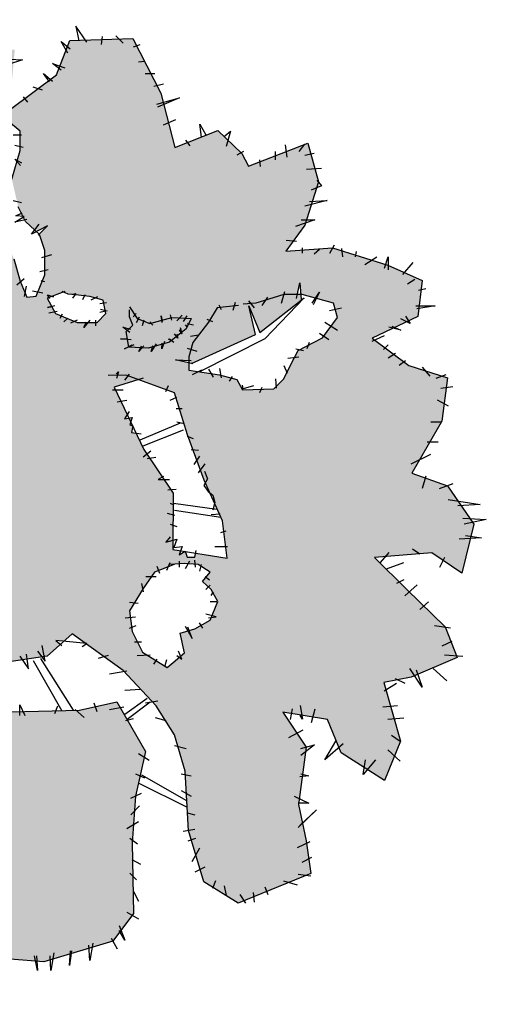
# Model space of a CAD drawing. Units: inches. Extents: x -329 to 8640, y -4882 to 766.
# Drawn here: x 1836 to 1849, y -4440 to -4413 of the extents above; entities that cross this region are included whole.
import ezdxf

# ---------------------------------------------------------------- set-up
doc = ezdxf.new("R2010")
doc.units = ezdxf.units.IN
doc.header["$MEASUREMENT"] = 0
doc.layers.add('GRAMA', color=94, linetype='Continuous')

# ---------------------------------------------------------------- blocks, each defined once
blk = doc.blocks.new('ARBRE11')
for p, q in [((0.2647, 1.798), (0.2224, 1.8591)), ((0.2224, 1.8591), (0.2341, 1.8027)), ((0.199, 1.8046), (0.441, 1.8123)), ((0.3234, 1.8191), (0.3187, 1.7886)), ((0.375, 1.8215), (0.4032, 1.7933)), ((0.441, 1.8123), (0.5481, 1.6024)), ((0.1488, 1.6732), (0.199, 1.8046)), ((0.1919, 1.7557), (0.1661, 1.8004)), ((0.1661, 1.8004), (0.2013, 1.7722)), ((0.4431, 1.7792), (0.4689, 1.7886)), ((0.0181, 1.7299), (-0.0406, 1.7111)), ((-0.0312, 1.7322), (0.0181, 1.7299)), ((0.1661, 1.6899), (0.1332, 1.7158)), ((0.1332, 1.7158), (0.1801, 1.6993)), ((0.4619, 1.7228), (0.4854, 1.7252)), ((-0.0324, 1.5379), (0.1488, 1.6732)), ((0.1214, 1.6453), (0.098, 1.6782)), ((0.098, 1.6782), (0.1332, 1.6477)), ((0.4877, 1.6782), (0.5253, 1.6782)), ((0.0581, 1.6265), (0.0933, 1.6148)), ((0.5206, 1.6289), (0.5581, 1.6383)), ((0.0205, 1.5889), (0.0369, 1.5678)), ((0.5323, 1.5607), (0.6192, 1.5842)), ((0.6192, 1.5842), (0.5347, 1.549)), ((0.5481, 1.6024), (0.601, 1.3949)), ((0.0099, 1.4568), (-0.0349, 1.4935)), ((0.5581, 1.4809), (0.6051, 1.502)), ((0.7037, 1.4339), (0.6967, 1.4832)), ((0.6967, 1.4832), (0.7201, 1.4433)), ((-0.018, 1.4422), (0.014, 1.4422)), ((0.0099, 1.3834), (0.0099, 1.4568)), ((0.601, 1.3949), (0.7657, 1.4589)), ((0.7657, 1.4589), (0.8575, 1.3714)), ((0.7929, 1.4386), (0.8141, 1.4574)), ((0.8141, 1.4574), (0.7976, 1.3986)), ((-0.0109, 1.4031), (0.0211, 1.396)), ((0.6427, 1.4221), (0.6591, 1.401)), ((0.8835, 1.3232), (1.1107, 1.4105)), ((1.0314, 1.3578), (1.0243, 1.4039)), ((1.0774, 1.3791), (1.0987, 1.4075)), ((1.1107, 1.4105), (1.1517, 1.2627)), ((-0.0227, 1.2733), (0.0099, 1.3834)), ((0.8399, 1.3657), (0.8657, 1.3798)), ((0.8575, 1.3714), (0.8835, 1.3232)), ((0.9854, 1.3791), (0.9854, 1.3472)), ((1.0987, 1.3649), (1.1341, 1.372)), ((0.0104, 1.325), (-0.0109, 1.3498)), ((-0.0109, 1.3498), (0.014, 1.3356)), ((0.9291, 1.3211), (0.9268, 1.347)), ((1.1058, 1.3118), (1.1624, 1.3153)), ((1.1517, 1.2627), (1.099, 1.0971)), ((1.1624, 1.248), (1.1235, 1.2303)), ((1.1447, 1.2693), (1.1624, 1.248)), ((0.014, 1.1829), (-0.018, 1.19)), ((1.1837, 1.1913), (1.0987, 1.1701)), ((1.1164, 1.1878), (1.1837, 1.1913)), ((-0.0073, 1.1332), (0.0175, 1.1438)), ((0.0246, 1.1296), (-0.0073, 1.1332)), ((0.0302, 1.1103), (0.0017, 1.1674)), ((-0.0109, 1.1083), (0.0246, 1.1296)), ((0.0353, 1.1189), (-0.0109, 1.1083)), ((0.0832, 1.0614), (0.0302, 1.1103)), ((0.053, 1.0621), (0.0814, 1.1012)), ((0.1134, 1.0941), (0.053, 1.0621)), ((0.0779, 1.0586), (0.1134, 1.0941)), ((1.099, 1.0971), (1.0257, 0.9968)), ((1.1376, 1.1169), (1.0633, 1.0921)), ((1.0845, 1.1169), (1.1376, 1.1169)), ((0.1036, 1.0003), (0.0832, 1.0614)), ((1.0279, 1.039), (1.0668, 1.0354)), ((1.1943, 0.9894), (1.212, 1.0212)), ((0.0921, 0.9733), (0.1311, 0.984)), ((0.1036, 0.9065), (0.1036, 1.0003)), ((1.0257, 0.9968), (1.2051, 1.0097)), ((1.0881, 1.0106), (1.0881, 0.9894)), ((1.1553, 1.0035), (1.1341, 0.9858)), ((1.2051, 1.0097), (1.4163, 0.9431)), ((1.2439, 0.9752), (1.2403, 1.0071)), ((1.2934, 0.9752), (1.297, 0.9964)), ((-0.0146, 0.9677), (0.0099, 0.8821)), ((1.3288, 0.9468), (1.3749, 0.9752)), ((1.4032, 0.9327), (1.4173, 0.9752)), ((1.4163, 0.9431), (1.5478, 0.8843)), ((1.4173, 0.9752), (1.4173, 0.9256)), ((1.474, 0.9079), (1.5129, 0.9539)), ((0.071, 0.825), (0.1036, 0.9065)), ((0.085, 0.92), (0.1169, 0.9271)), ((0.0246, 0.8916), (-0.0038, 0.8667)), ((0.0099, 0.8821), (0.0343, 0.8209)), ((0.0885, 0.8845), (0.1027, 0.8809)), ((1.0673, 0.8157), (1.0793, 0.8759)), ((1.0793, 0.8759), (1.0853, 0.8127)), ((1.4917, 0.8724), (1.52, 0.8901)), ((1.5478, 0.8843), (1.5318, 0.7475)), ((0.0317, 0.8632), (0.0246, 0.8241)), ((0.0566, 0.8454), (0.0956, 0.8383)), ((0.1801, 0.8433), (0.112, 0.8177)), ((0.1226, 0.8155), (0.1141, 0.8305)), ((0.1141, 0.8305), (0.1375, 0.8219)), ((0.1929, 0.8326), (0.1695, 0.8433)), ((0.2206, 0.8305), (0.1929, 0.8326)), ((0.21, 0.8326), (0.2228, 0.8347)), ((0.2228, 0.8347), (0.21, 0.8177)), ((0.276, 0.8241), (0.2206, 0.8305)), ((0.2568, 0.8305), (0.2483, 0.8113)), ((1.0191, 0.8307), (0.9409, 0.8067)), ((1.0101, 0.7976), (1.0221, 0.8428)), ((1.0883, 0.8307), (1.0191, 0.8307)), ((1.2086, 0.7976), (1.0883, 0.8307)), ((1.1274, 0.7976), (1.1545, 0.8398)), ((1.1545, 0.8398), (1.1304, 0.7916)), ((1.5342, 0.8476), (1.5625, 0.8547)), ((0.0343, 0.8209), (0.071, 0.825)), ((0.112, 0.8177), (0.1439, 0.758)), ((0.3272, 0.8091), (0.276, 0.8241)), ((0.3059, 0.8219), (0.2803, 0.8091)), ((0.3144, 0.7964), (0.3399, 0.8006)), ((0.3378, 0.758), (0.3272, 0.8091)), ((0.8326, 0.8006), (0.8236, 0.7705)), ((0.9108, 0.7976), (0.8627, 0.7946)), ((0.8838, 0.8067), (0.9048, 0.7796)), ((0.9409, 0.8067), (0.9108, 0.7976)), ((0.9271, 0.6856), (1.0962, 0.819)), ((0.956, 0.8217), (0.9349, 0.7886)), ((1.0962, 0.819), (0.9462, 0.6618)), ((1.2237, 0.7434), (1.2086, 0.7976)), ((0.1418, 0.7878), (0.1141, 0.7814)), ((0.1141, 0.7814), (0.1311, 0.7857)), ((0.1503, 0.7665), (0.1184, 0.7601)), ((0.1439, 0.758), (0.227, 0.7239)), ((0.1695, 0.7559), (0.161, 0.7388)), ((0.3037, 0.7239), (0.3378, 0.758)), ((0.3421, 0.7686), (0.3144, 0.7622)), ((0.3165, 0.775), (0.3421, 0.7686)), ((0.4273, 0.7836), (0.4571, 0.7388)), ((0.4273, 0.7452), (0.4273, 0.7729)), ((0.4422, 0.7452), (0.4529, 0.758)), ((0.7634, 0.7796), (0.7304, 0.7254)), ((0.8447, 0.7886), (0.7634, 0.7796)), ((0.7695, 0.7916), (0.7785, 0.7735)), ((0.9105, 0.6785), (0.8843, 0.7881)), ((0.8843, 0.7881), (0.9271, 0.6856)), ((1.1936, 0.7705), (1.2387, 0.7796)), ((1.5236, 0.7874), (1.5979, 0.7874)), ((1.5979, 0.7874), (1.5271, 0.7768)), ((0.1908, 0.7388), (0.1759, 0.726)), ((0.227, 0.7324), (0.2014, 0.7217)), ((0.227, 0.7239), (0.3037, 0.7239)), ((0.276, 0.7324), (0.2526, 0.7047)), ((0.2526, 0.7047), (0.2632, 0.726)), ((0.2973, 0.7324), (0.2973, 0.7111)), ((0.4401, 0.7132), (0.4273, 0.7452)), ((0.455, 0.7239), (0.4657, 0.7452)), ((0.4571, 0.7388), (0.5061, 0.7196)), ((0.4827, 0.7324), (0.4763, 0.7111)), ((0.5061, 0.7196), (0.5892, 0.7431)), ((0.5061, 0.726), (0.5168, 0.7132)), ((0.553, 0.7239), (0.5487, 0.7495)), ((0.5487, 0.7495), (0.553, 0.7281)), ((0.5892, 0.7324), (0.585, 0.7537)), ((0.5892, 0.7431), (0.6638, 0.7388)), ((0.6084, 0.7303), (0.6297, 0.7516)), ((0.634, 0.7281), (0.6489, 0.7495)), ((0.6638, 0.7388), (0.6446, 0.7004)), ((0.6489, 0.7196), (0.6723, 0.7153)), ((0.7304, 0.7254), (0.6702, 0.6471)), ((0.7243, 0.7374), (0.7454, 0.7284)), ((1.1665, 0.6652), (1.2237, 0.7434)), ((1.1755, 0.7254), (1.2237, 0.6953)), ((1.5318, 0.7475), (1.356, 0.6635)), ((1.5023, 0.7201), (1.4669, 0.7378)), ((1.4846, 0.7484), (1.5023, 0.7201)), ((0.4294, 0.6855), (0.4017, 0.7068)), ((0.4017, 0.7068), (0.4316, 0.6983)), ((0.4145, 0.6898), (0.4401, 0.7132)), ((0.4252, 0.6301), (0.4145, 0.6898)), ((0.6446, 0.7004), (0.5807, 0.6493)), ((0.6127, 0.6642), (0.5999, 0.6812)), ((0.6084, 0.6791), (0.6127, 0.6642)), ((0.6276, 0.6812), (0.6191, 0.6962)), ((0.6212, 0.7047), (0.6276, 0.6812)), ((0.6404, 0.7153), (0.6489, 0.7068)), ((1.1545, 0.6832), (1.1906, 0.6591)), ((1.4669, 0.6953), (1.4209, 0.7059)), ((1.4315, 0.7094), (1.4669, 0.6953)), ((0.4337, 0.6578), (0.3932, 0.6621)), ((0.3932, 0.6621), (0.4209, 0.6621)), ((0.5807, 0.6493), (0.4997, 0.6258)), ((0.5296, 0.6429), (0.5104, 0.613)), ((0.5615, 0.6514), (0.5509, 0.6237)), ((0.5509, 0.6237), (0.553, 0.645)), ((0.5978, 0.6493), (0.5764, 0.6599)), ((0.5807, 0.6621), (0.5978, 0.6493)), ((0.6702, 0.6471), (0.6552, 0.5929)), ((0.6612, 0.6712), (0.6913, 0.6772)), ((0.6652, 0.5665), (0.9105, 0.6785)), ((0.9462, 0.6618), (0.6962, 0.5355)), ((1.0733, 0.617), (1.1665, 0.6652)), ((1.1154, 0.6471), (1.1064, 0.623)), ((1.356, 0.6635), (1.4964, 0.5592)), ((1.3572, 0.6528), (1.4032, 0.674)), ((0.4443, 0.6386), (0.4081, 0.6237)), ((0.4081, 0.6237), (0.438, 0.6386)), ((0.4997, 0.6258), (0.4252, 0.6301)), ((0.4827, 0.6343), (0.4635, 0.613)), ((0.4635, 0.613), (0.4742, 0.6343)), ((0.5104, 0.613), (0.5168, 0.6365)), ((0.6491, 0.626), (0.6852, 0.614)), ((1.0462, 0.5658), (1.0733, 0.617)), ((1.0643, 0.623), (1.0943, 0.617)), ((1.3996, 0.6209), (1.4173, 0.6386)), ((1.4173, 0.589), (1.4457, 0.6067)), ((0.6702, 0.5658), (0.604, 0.5809)), ((0.604, 0.5809), (0.6642, 0.5779)), ((0.6552, 0.5929), (0.6552, 0.5417)), ((1.0191, 0.5086), (1.0462, 0.5658)), ((1.0342, 0.5869), (1.0763, 0.5929)), ((1.4598, 0.5606), (1.4846, 0.5783)), ((0.3776, 0.5261), (0.3862, 0.5347)), ((0.3862, 0.5347), (0.3776, 0.509)), ((0.6552, 0.5417), (0.7725, 0.5237)), ((0.7033, 0.5417), (0.6672, 0.5237)), ((0.7304, 0.5447), (0.7484, 0.5146)), ((0.7725, 0.5478), (0.7785, 0.5116)), ((1.0191, 0.5598), (1.0312, 0.5297)), ((1.4964, 0.5592), (1.6448, 0.512)), ((1.5484, 0.5535), (1.5767, 0.5181)), ((0.4145, 0.522), (0.3461, 0.5214)), ((0.4801, 0.5111), (0.3693, 0.476)), ((0.4262, 0.5261), (0.409, 0.5033)), ((0.6001, 0.4551), (0.4145, 0.522)), ((0.7725, 0.5237), (0.8386, 0.5056)), ((0.8206, 0.5177), (0.8086, 0.4996)), ((0.8386, 0.5056), (0.8597, 0.4665)), ((0.98, 0.4695), (1.0191, 0.5086)), ((0.986, 0.5086), (0.989, 0.4725)), ((1.6015, 0.511), (1.6404, 0.5252)), ((1.6448, 0.512), (1.6234, 0.3467)), ((0.3633, 0.4661), (0.4033, 0.4661)), ((0.3693, 0.476), (0.4823, 0.2377)), ((0.5662, 0.4604), (0.5776, 0.4833)), ((0.6499, 0.2932), (0.6001, 0.4551)), ((0.8627, 0.4695), (0.8597, 0.4845)), ((0.8597, 0.4665), (0.98, 0.4695)), ((0.9018, 0.4815), (0.8627, 0.4695)), ((0.9349, 0.4755), (0.9259, 0.4544)), ((1.6192, 0.4721), (1.6652, 0.4791)), ((0.3805, 0.4204), (0.4176, 0.4261)), ((0.5833, 0.4261), (0.6091, 0.4375)), ((1.6048, 0.4282), (1.6472, 0.4045)), ((0.4262, 0.3832), (0.409, 0.3546)), ((0.6062, 0.3946), (0.6291, 0.3946)), ((0.409, 0.3546), (0.4376, 0.3603)), ((0.4376, 0.3603), (0.429, 0.3317)), ((0.469, 0.2748), (0.6231, 0.3403)), ((0.6091, 0.3432), (0.6376, 0.3374)), ((1.6234, 0.3467), (1.5083, 0.1464)), ((1.5812, 0.3432), (1.6237, 0.3432)), ((0.429, 0.3317), (0.4405, 0.3289)), ((0.4405, 0.3289), (0.4348, 0.3031)), ((0.4348, 0.3031), (0.4719, 0.2974)), ((0.4806, 0.2516), (0.6347, 0.3133)), ((0.6491, 0.2888), (0.6719, 0.2803)), ((0.7139, 0.12), (0.6499, 0.2932)), ((1.567, 0.2676), (1.6095, 0.2676)), ((0.5091, 0.2317), (0.4805, 0.2088)), ((0.4823, 0.2377), (0.5947, 0.0706)), ((0.6634, 0.2374), (0.6919, 0.2345)), ((0.4948, 0.2031), (0.5291, 0.2088)), ((0.6748, 0.1802), (0.6976, 0.2116)), ((1.5057, 0.1826), (1.5812, 0.2204)), ((0.6919, 0.1487), (0.7176, 0.183)), ((0.7148, 0.1545), (0.7262, 0.1259)), ((0.5576, 0.1344), (0.5376, 0.123)), ((0.5376, 0.123), (0.5805, 0.123)), ((0.7262, 0.1259), (0.7119, 0.1001)), ((0.7835, -0.0361), (0.7139, 0.12)), ((1.5083, 0.1464), (1.6453, 0.0991)), ((1.5623, 0.1354), (1.5482, 0.0882)), ((0.5748, 0.083), (0.6062, 0.0858)), ((0.7119, 0.1001), (0.7291, 0.0773)), ((0.7291, 0.0773), (0.7462, 0.063)), ((1.6142, 0.0882), (1.6661, 0.1071)), ((1.6453, 0.0991), (1.7462, -0.0482)), ((0.5947, 0.0706), (0.5936, -0.1458)), ((0.7462, 0.063), (0.7548, 0.0344)), ((1.6472, 0.0457), (1.7699, 0.0268)), ((0.5833, 0.0315), (0.5976, 0.0258)), ((0.5962, 0.0319), (0.7618, 0.0087)), ((0.6, 0.0049), (0.7773, -0.0221)), ((0.7548, 0.0344), (0.7462, 0.0058)), ((1.7699, 0.0268), (1.685, 0.0221)), ((0.5719, -0.0057), (0.6005, -0.0142)), ((0.7405, -0.0114), (0.7748, -0.0085)), ((0.8018, -0.1783), (0.7835, -0.0361)), ((1.7039, -0.0252), (1.7935, -0.0299)), ((1.7935, -0.0299), (1.7086, -0.0488)), ((0.5833, -0.0485), (0.6091, -0.0571)), ((0.7777, -0.08), (0.7977, -0.0743)), ((1.7462, -0.0482), (1.6993, -0.2365)), ((0.5833, -0.0972), (0.5662, -0.1172)), ((0.5662, -0.1172), (0.6091, -0.1057)), ((0.6091, -0.1057), (0.5976, -0.1372)), ((1.7747, -0.1007), (1.6897, -0.1054)), ((1.7133, -0.0913), (1.7747, -0.1007)), ((0.5936, -0.1458), (0.8018, -0.1783)), ((0.5976, -0.1372), (0.6291, -0.1343)), ((0.6291, -0.1343), (0.6176, -0.1658)), ((0.6776, -0.1744), (0.6834, -0.1486)), ((0.7548, -0.1343), (0.8034, -0.1343)), ((1.5104, -0.1432), (1.5387, -0.1621)), ((0.6176, -0.1658), (0.6405, -0.1515)), ((0.6405, -0.1515), (0.6491, -0.1744)), ((0.6491, -0.1744), (0.6776, -0.1744)), ((0.6809, -0.2125), (0.6776, -0.1861)), ((1.5848, -0.1577), (1.3656, -0.1766)), ((1.3656, -0.1766), (1.4891, -0.298)), ((1.4207, -0.1574), (1.3877, -0.1951)), ((1.6993, -0.2365), (1.5848, -0.1577)), ((1.6331, -0.1763), (1.6142, -0.214)), ((0.5986, -0.2026), (0.5229, -0.2322)), ((0.5328, -0.2092), (0.5427, -0.2355)), ((0.5822, -0.196), (0.569, -0.2256)), ((0.6381, -0.1993), (0.5822, -0.2026)), ((0.6183, -0.1894), (0.6183, -0.2125)), ((0.6907, -0.2026), (0.6381, -0.1993)), ((0.6578, -0.1894), (0.6414, -0.2191)), ((0.7368, -0.2322), (0.6907, -0.2026)), ((0.6973, -0.2289), (0.7039, -0.2026)), ((1.4113, -0.2188), (1.4774, -0.1951)), ((0.5229, -0.2322), (0.4802, -0.2948)), ((0.49, -0.2487), (0.5295, -0.2487)), ((0.7072, -0.2684), (0.7368, -0.2322)), ((0.717, -0.2487), (0.7335, -0.2619)), ((1.4774, -0.2613), (1.4491, -0.2754)), ((0.4802, -0.2948), (0.4275, -0.3804)), ((0.4736, -0.275), (0.4802, -0.308)), ((0.7401, -0.2981), (0.7072, -0.2684)), ((0.7203, -0.2981), (0.7368, -0.2816)), ((0.7664, -0.3442), (0.7401, -0.2981)), ((1.5293, -0.2801), (1.4821, -0.3226)), ((1.4891, -0.298), (1.6355, -0.4421)), ((0.7401, -0.3211), (0.7499, -0.308)), ((0.4275, -0.3475), (0.4604, -0.3508)), ((0.7368, -0.4166), (0.7664, -0.3442)), ((0.7368, -0.3442), (0.7631, -0.3442)), ((1.5717, -0.3462), (1.5387, -0.3746)), ((0.4111, -0.4067), (0.4505, -0.4034)), ((0.4275, -0.3804), (0.4374, -0.4594)), ((0.7598, -0.4034), (0.7203, -0.3936)), ((0.7302, -0.4067), (0.7598, -0.4034)), ((0.4275, -0.4462), (0.4538, -0.4364)), ((0.6216, -0.466), (0.6776, -0.4495)), ((0.6414, -0.4396), (0.6677, -0.4857)), ((0.6677, -0.4857), (0.6512, -0.4429)), ((0.6776, -0.4495), (0.7368, -0.4166)), ((0.694, -0.4265), (0.7072, -0.4462)), ((1.5953, -0.436), (1.6567, -0.4454)), ((1.6355, -0.4421), (1.682, -0.5584)), ((0.2089, -0.4679), (0.1128, -0.5541)), ((0.4037, -0.6087), (0.2089, -0.4679)), ((0.4374, -0.4594), (0.4769, -0.5384)), ((0.6381, -0.5417), (0.6216, -0.466)), ((0.1049, -0.5725), (0.0937, -0.5129)), ((0.265, -0.5054), (0.1458, -0.4942)), ((0.1458, -0.4942), (0.1682, -0.5129)), ((0.2464, -0.5166), (0.265, -0.5054)), ((0.4473, -0.4989), (0.4736, -0.4989)), ((1.6614, -0.4974), (1.6237, -0.5162)), ((0.1128, -0.5541), (-0.0322, -0.5752)), ((0.0081, -0.5538), (0.0416, -0.6023)), ((0.0416, -0.6023), (0.0341, -0.5464)), ((0.0751, -0.5352), (0.1049, -0.5725)), ((0.0866, -0.5631), (0.2127, -0.7605)), ((0.3096, -0.5613), (0.3469, -0.5501)), ((0.4571, -0.5516), (0.5065, -0.5483)), ((0.4769, -0.5384), (0.5723, -0.5977)), ((0.5328, -0.5648), (0.5196, -0.5845)), ((0.5953, -0.5779), (0.6381, -0.5417)), ((0.6085, -0.5516), (0.6282, -0.5648)), ((0.6282, -0.5648), (0.6151, -0.5351)), ((1.682, -0.5584), (1.5061, -0.6339)), ((1.6331, -0.5493), (1.7039, -0.554)), ((0.059, -0.57), (0.1692, -0.7628)), ((0.569, -0.568), (0.5624, -0.5911)), ((0.5723, -0.5977), (0.5953, -0.5779)), ((1.5482, -0.6721), (1.501, -0.6012)), ((1.5906, -0.6012), (1.6425, -0.6485)), ((0.3506, -0.6209), (0.4176, -0.6097)), ((0.5302, -0.7444), (0.4037, -0.6087)), ((1.5061, -0.6339), (1.4009, -0.6547)), ((1.4443, -0.639), (1.4821, -0.6579)), ((1.5246, -0.606), (1.5482, -0.6721)), ((1.4009, -0.6547), (1.4653, -0.8792)), ((1.4019, -0.6862), (1.4491, -0.6579)), ((0.4101, -0.7766), (0.495, -0.7146)), ((0.4102, -0.6842), (0.4697, -0.6805)), ((0.0081, -0.7811), (0.0081, -0.7401)), ((0.0081, -0.7401), (0.0267, -0.7811)), ((0.1421, -0.7736), (0.1533, -0.7438)), ((0.237, -0.761), (0.3791, -0.7285)), ((0.291, -0.7327), (0.3022, -0.7662)), ((0.3506, -0.7587), (0.4064, -0.7476)), ((0.3791, -0.7285), (0.4889, -0.9184)), ((0.4193, -0.795), (0.5064, -0.7284)), ((0.4884, -0.7327), (0.5368, -0.7252)), ((0.5994, -0.8549), (0.5302, -0.7444)), ((1.081, -0.7429), (1.0904, -0.7948)), ((1.3972, -0.7476), (1.4538, -0.7429)), ((-0.099, -0.7694), (0.237, -0.761)), ((0.2203, -0.7587), (0.2538, -0.7886)), ((0.5256, -0.7886), (0.5665, -0.7997)), ((1.1856, -0.796), (1.0145, -0.7689)), ((1.0145, -0.7689), (1.1039, -0.902)), ((1.0506, -0.755), (1.0431, -0.796)), ((1.0904, -0.7948), (1.081, -0.7807)), ((1.1376, -0.7571), (1.1235, -0.809)), ((1.416, -0.7948), (1.4774, -0.7901)), ((0.4139, -0.7997), (0.4437, -0.7923)), ((1.2379, -0.9237), (1.1856, -0.796)), ((0.6404, -0.9941), (0.5994, -0.8549)), ((1.0915, -0.837), (1.0357, -0.8668)), ((1.4302, -0.8562), (1.4632, -0.8798)), ((0.6001, -0.8966), (0.6447, -0.9078)), ((1.1039, -0.902), (1.0743, -1.1216)), ((1.0841, -0.9078), (1.1362, -0.8929)), ((1.1362, -0.8929), (1.0841, -0.9338)), ((1.1754, -0.9507), (1.2178, -0.8798)), ((1.2462, -0.8893), (1.1754, -0.9507)), ((1.4653, -0.8792), (1.4039, -1.0306)), ((0.4889, -0.9184), (0.4504, -1.0896)), ((0.4623, -0.9264), (0.5033, -0.9525)), ((1.4039, -1.0306), (1.2379, -0.9237)), ((1.416, -0.9129), (1.4632, -0.9554)), ((1.3688, -0.9507), (1.3217, -1.0073)), ((1.3217, -1.0073), (1.3311, -0.9507)), ((0.4511, -1.0046), (0.4846, -1.0195)), ((0.4743, -1.0085), (0.6464, -1.1072)), ((0.6261, -1.0046), (0.6633, -1.0121)), ((0.6536, -1.2218), (0.6404, -0.9941)), ((1.1139, -1.0121), (1.0803, -1.0158)), ((1.0841, -1.0046), (1.1139, -1.0121)), ((0.4629, -1.0406), (0.6487, -1.1325)), ((0.4325, -1.0978), (0.4735, -1.0791)), ((0.4504, -1.0896), (0.4376, -1.2691)), ((0.6261, -1.068), (0.6633, -1.0903)), ((1.058, -1.0903), (1.1139, -1.1164)), ((0.4325, -1.1611), (0.466, -1.1276)), ((1.1139, -1.1164), (1.0729, -1.1164)), ((1.0743, -1.1216), (1.1039, -1.2609)), ((0.6485, -1.1537), (0.6782, -1.1611)), ((1.1436, -1.1425), (1.0729, -1.2095)), ((1.0803, -1.2021), (1.1436, -1.1425)), ((0.4176, -1.2133), (0.4623, -1.1872)), ((0.6336, -1.2244), (0.6782, -1.217)), ((0.7122, -1.4178), (0.6536, -1.2218)), ((0.4288, -1.2505), (0.4586, -1.2729)), ((0.4376, -1.2691), (0.4426, -1.5396)), ((0.6522, -1.2617), (0.682, -1.2505)), ((1.1176, -1.2654), (1.0692, -1.2878)), ((1.1039, -1.2609), (1.122, -1.386)), ((0.6671, -1.3399), (0.6969, -1.2878)), ((0.4362, -1.3325), (0.4697, -1.3511)), ((1.125, -1.325), (1.0878, -1.3437)), ((0.4288, -1.3846), (0.4549, -1.4107)), ((0.7155, -1.3623), (0.6782, -1.3809)), ((1.122, -1.386), (0.8439, -1.4994)), ((1.0729, -1.3884), (1.1213, -1.3958)), ((0.8439, -1.4994), (0.7122, -1.4178)), ((0.7564, -1.4145), (0.7453, -1.4443)), ((1.0171, -1.4145), (1.0692, -1.4294)), ((0.4437, -1.4554), (0.4623, -1.4927)), ((0.7899, -1.4331), (0.7974, -1.4703)), ((0.8495, -1.4666), (0.8718, -1.5001)), ((0.9016, -1.4592), (0.9054, -1.4964)), ((0.9463, -1.4368), (0.9575, -1.4666)), ((0.4426, -1.5396), (0.3638, -1.6457)), ((0.4176, -1.5337), (0.4623, -1.5597)), ((0.3878, -1.5858), (0.4102, -1.6417)), ((0.4102, -1.6417), (0.3878, -1.6045)), ((0.3638, -1.6457), (0.0996, -1.7247)), ((0.2873, -1.6529), (0.2761, -1.7199)), ((0.358, -1.6343), (0.3804, -1.6752)), ((0.1384, -1.6901), (0.1272, -1.7572)), ((0.2054, -1.6827), (0.1979, -1.7386)), ((0.1979, -1.7386), (0.2017, -1.6827)), ((0.2761, -1.7199), (0.2724, -1.6603)), ((0.0996, -1.7247), (-0.0287, -1.7144)), ((0.0751, -1.7572), (0.0639, -1.7013)), ((0.0714, -1.7013), (0.0751, -1.7572)), ((0.1272, -1.7572), (0.1235, -1.7013))]:
    blk.add_line(p, q)

msp = doc.modelspace()

# ---------------------------------------------------------------- hatches: boundary and pattern name
at = {"layer": 'GRAMA'}
h = msp.add_hatch(dxfattribs=at)
h.set_pattern_fill('AR-SAND', color=256, scale=0.014203, angle=90, style=0)
h.set_pattern_definition([(127.5, (-2572.3245, 707.84944), (-0.695117146, -0.02272536), [0, -0.548352205, 0, -0.61328865, 0, -0.5862318]), (97.5, (-2572.3245, 707.8494), (-1.01811185, 0.63846116), [0, -0.295821584, 0, -0.4942385, 0, -0.189397965]), (57.5, (-2572.3245, 707.4057), (-0.002041244, 1.12345216), [0, -0.180379015, 0, -0.649364453, 0, -0.84778137]), (47.5, (-2572.3245, 707.4057), (-0.31662812, 1.08448473), [0, -0.090189507, 0, -0.425694475, 0, -0.48702334])])
h.paths.add_polyline_path([(1845.086, -4422.095), (1846.335, -4421.498), (1846.449, -4420.526), (1845.515, -4420.109), (1844.015, -4419.636), (1842.741, -4419.727), (1843.261, -4419.015), (1843.636, -4417.839), (1843.344, -4416.79), (1841.731, -4417.41), (1841.547, -4417.067), (1840.894, -4416.446), (1839.725, -4416.9), (1839.349, -4415.427), (1838.589, -4413.936), (1836.87, -4413.991), (1836.514, -4414.924), (1835.227, -4415.885), (1835.376, -4414.246), (1834.162, -4414.215), (1833.501, -4414.969), (1833.107, -4415.552), (1833.068, -4415.839), (1832.953, -4415.782), (1832.801, -4416.006), (1832.352, -4415.464), (1832.646, -4414.308), (1831.743, -4414.84), (1831.743, -4414.84), (1830.31, -4415.5), (1829.085, -4416.623), (1828.608, -4417.678), (1828.918, -4418.505), (1829.199, -4418.199), (1830.433, -4418.189), (1830.681, -4418.915), (1829.902, -4420.054), (1828.771, -4420.273), (1828.775, -4420.266), (1827.497, -4420.296), (1826.405, -4420.366), (1825.75, -4420.993), (1825.849, -4421.018), (1825.619, -4421.347), (1825.383, -4421.347), (1825.667, -4422.001), (1825.981, -4421.973), (1825.732, -4422.147), (1825.925, -4423.484), (1825.387, -4424.399), (1825.616, -4425.226), (1826.244, -4425.322), (1826.653, -4425.905), (1826.642, -4426.08), (1826.968, -4426.12), (1826.638, -4426.146), (1826.635, -4426.188), (1826.176, -4426.94), (1826.023, -4426.881), (1825.948, -4427.075), (1825.967, -4426.859), (1825.364, -4426.623), (1825.313, -4426.579), (1825.125, -4426.713), (1825.251, -4426.525), (1824.305, -4425.702), (1823.472, -4425.223), (1823.158, -4426.399), (1823.084, -4427.269), (1822.72, -4427.191), (1822.846, -4427.878), (1823.842, -4428.456), (1824.375, -4429.261), (1824.966, -4429.903), (1825.673, -4429.715), (1825.525, -4429.009), (1826.058, -4428.966), (1826.062, -4428.955), (1826.638, -4429.121), (1827.156, -4428.146), (1827.927, -4428.423), (1827.387, -4429.115), (1827.148, -4429.622), (1828.099, -4429.695), (1828.063, -4429.996), (1828.323, -4430.066), (1828.053, -4430.081), (1828.005, -4430.485), (1826.448, -4430.619), (1825.16, -4431.378), (1824.629, -4433.142), (1827.406, -4436.436), (1828.699, -4436.324), (1829.874, -4437.962), (1830.017, -4437.973), (1830.236, -4437.785), (1830.236, -4438.163), (1830.661, -4438.274), (1830.707, -4438.256), (1830.895, -4438.318), (1830.922, -4438.342), (1832.075, -4438.643), (1832.765, -4438.623), (1832.839, -4438.256), (1833.027, -4438.256), (1832.964, -4437.565), (1833.132, -4437.547), (1833.144, -4437.044), (1833.121, -4436.938), (1833.146, -4436.938), (1833.167, -4436.065), (1833.286, -4435.971), (1833.247, -4435.745), (1833.339, -4435.93), (1833.443, -4435.848), (1833.497, -4435.557), (1833.607, -4435.52), (1833.599, -4434.497), (1833.557, -4434.455), (1834.057, -4434.32), (1834.061, -4434.308), (1834.34, -4436.096), (1835.251, -4436.21), (1835.276, -4436.796), (1834.388, -4437.046), (1835.204, -4439.048), (1835.29, -4438.984), (1836.164, -4439.054), (1838.04, -4438.493), (1838.6, -4437.74), (1838.564, -4435.819), (1838.655, -4434.544), (1838.655, -4434.544), (1838.928, -4433.329), (1838.149, -4431.98), (1837.14, -4432.211), (1834.801, -4432.269), (1834.786, -4432.29), (1834.222, -4431.953), (1834.187, -4431.948), (1834.194, -4431.937), (1833.616, -4431.592), (1834.031, -4431.412), (1833.874, -4431.007), (1834.111, -4431.377), (1835.095, -4430.949), (1834.985, -4430.713), (1835.183, -4430.911), (1835.228, -4430.891), (1836.258, -4430.741), (1836.617, -4430.42), (1836.492, -4430.316), (1836.71, -4430.336), (1836.941, -4430.129), (1837.305, -4430.392), (1837.339, -4430.395), (1837.322, -4430.405), (1838.351, -4431.148), (1838.343, -4431.149), (1839.222, -4432.092), (1839.714, -4432.877), (1840.005, -4433.866), (1840.099, -4435.483), (1840.515, -4436.875), (1841.45, -4437.454), (1843.425, -4436.649), (1843.296, -4435.76), (1843.078, -4434.734), (1843.091, -4434.734), (1843.296, -4433.212), (1842.661, -4432.267), (1843.876, -4432.459), (1844.248, -4433.366), (1845.427, -4434.125), (1845.863, -4433.05), (1845.405, -4431.456), (1846.152, -4431.308), (1847.402, -4430.772), (1847.071, -4429.946), (1846.032, -4428.923), (1845.155, -4428.06), (1846.711, -4427.926), (1847.525, -4428.486), (1847.858, -4427.148), (1847.141, -4426.102), (1846.168, -4425.767), (1846.985, -4424.344), (1847.138, -4423.17), (1846.083, -4422.835)])
h.paths.add_polyline_path([(1829.722, -4424.039), (1830.063, -4424.021), (1830.214, -4423.672), (1830.284, -4423.679), (1830.274, -4423.572), (1830.35, -4423.686), (1830.719, -4423.726), (1830.825, -4423.593), (1830.879, -4423.743), (1831.267, -4423.784), (1831.398, -4423.297), (1831.292, -4423.062), (1831.435, -4423.162), (1831.514, -4422.867), (1831.377, -4422.638), (1831.56, -4422.699), (1831.601, -4422.548), (1831.58, -4422.375), (1831.313, -4422.298), (1831.573, -4422.314), (1831.492, -4421.619), (1831.544, -4420.627), (1831.725, -4419.736), (1832.672, -4419.951), (1832.829, -4420.396), (1833.097, -4420.208), (1832.838, -4420.421), (1832.879, -4420.535), (1833.25, -4421.483), (1833.89, -4420.547), (1834.294, -4420.544), (1834.203, -4421.758), (1833.808, -4422.807), (1834.007, -4422.893), (1833.789, -4422.877), (1833.531, -4423.338), (1833.668, -4423.444), (1833.511, -4423.375), (1833.269, -4423.809), (1832.742, -4423.59), (1832.136, -4423.777), (1831.722, -4425.014), (1831.181, -4425.983), (1831.313, -4425.992), (1831.17, -4426.002), (1831.064, -4426.193), (1829.832, -4426.385), (1829.758, -4424.73), (1829.756, -4424.73), (1830.036, -4424.084)], flags=16)
h.paths.add_polyline_path([(1829.584, -4432.401), (1829.676, -4433.461), (1829.645, -4432.401), (1829.815, -4431.352), (1828.977, -4432.033), (1829.04, -4432.243), (1829.04, -4432.686), (1829.045, -4432.734)], flags=0)
h.paths.add_polyline_path([(1830.843, -4428.432), (1830.843, -4428.65), (1831.055, -4428.68), (1830.843, -4428.723), (1830.843, -4428.772), (1830.741, -4429.078), (1830.945, -4429.35), (1830.605, -4429.691), (1830.537, -4429.997), (1830.537, -4430.406), (1830.707, -4430.576), (1831.081, -4430.508), (1831.148, -4430.549), (1831.267, -4430.382), (1831.184, -4430.572), (1831.353, -4430.678), (1831.382, -4430.756), (1831.594, -4430.709), (1831.4, -4430.806), (1831.489, -4431.052), (1831.337, -4431.171), (1831.398, -4431.232), (1831.313, -4431.19), (1831.183, -4431.29), (1830.741, -4431.427), (1830.401, -4431.529), (1830.197, -4431.903), (1830.061, -4432.346), (1829.951, -4432.857), (1829.945, -4432.856), (1829.755, -4433.333), (1829.638, -4433.589), (1829.665, -4433.686), (1829.62, -4433.63), (1829.585, -4433.707), (1829.429, -4433.729), (1829.273, -4433.948), (1829.398, -4433.734), (1829.109, -4433.775), (1829.098, -4433.779), (1829.097, -4433.777), (1829.585, -4433.707), (1829.755, -4433.333), (1829.959, -4432.822), (1830.061, -4432.346), (1830.204, -4431.88), (1830.208, -4431.882), (1830.401, -4431.529), (1830.741, -4431.427), (1831.183, -4431.29), (1831.489, -4431.052), (1831.353, -4430.678), (1831.081, -4430.508), (1830.662, -4430.584), (1830.69, -4430.558), (1830.559, -4430.428), (1828.93, -4431.889), (1828.953, -4431.927), (1828.894, -4431.921), (1828.93, -4431.889), (1828.768, -4431.631), (1828.76, -4431.581), (1828.439, -4431.609), (1828.745, -4431.492), (1828.7, -4431.222), (1828.87, -4430.848), (1829.218, -4430.5), (1829.219, -4430.502), (1829.399, -4430.386), (1829.371, -4430.235), (1829.412, -4430.378), (1829.687, -4430.201), (1829.823, -4429.793), (1829.872, -4429.701), (1829.845, -4429.58), (1829.886, -4429.674), (1830.095, -4429.282), (1830.172, -4429.051), (1830.172, -4428.811), (1830.194, -4428.986), (1830.231, -4428.874), (1830.459, -4428.706), (1830.466, -4428.599), (1830.488, -4428.685), (1830.741, -4428.5)], flags=16)
h.paths.add_polyline_path([(1834.649, -4419.087), (1834.702, -4418.99), (1834.672, -4418.962), (1834.663, -4418.971), (1834.572, -4418.487), (1834.428, -4417.908), (1834.307, -4417.424), (1834.17, -4417.397), (1834.312, -4417.337), (1834.312, -4417.182), (1834.195, -4417.094), (1834.312, -4417.047), (1834.312, -4416.903), (1834.296, -4416.892), (1834.27, -4416.69), (1834.335, -4416.674), (1834.354, -4416.543), (1834.195, -4416.413), (1834.377, -4416.425), (1834.515, -4416.287), (1834.862, -4416.085), (1835.209, -4416.2), (1835.527, -4416.461), (1835.527, -4416.982), (1835.296, -4417.763), (1835.469, -4418.516), (1835.602, -4418.781), (1835.632, -4418.784), (1835.61, -4418.797), (1835.672, -4418.921), (1835.966, -4419.193), (1836.262, -4419.037), (1836.043, -4419.255), (1836.192, -4419.703), (1836.192, -4420.369), (1835.961, -4420.947), (1835.701, -4420.976), (1835.534, -4420.56), (1835.532, -4420.561), (1835.353, -4419.934), (1835.172, -4419.502), (1835.102, -4419.491), (1835.15, -4419.451), (1835.122, -4419.384), (1835.086, -4419.351), (1834.951, -4419.339), (1835.015, -4419.284), (1834.913, -4419.188), (1834.85, -4419.188)], flags=16)
h.paths.add_polyline_path([(1836.267, -4421.257), (1836.375, -4421.23), (1836.252, -4420.999), (1836.307, -4420.979), (1836.267, -4420.909), (1836.382, -4420.951), (1836.695, -4420.833), (1836.827, -4420.893), (1836.91, -4420.9), (1837.039, -4420.878), (1837.017, -4420.908), (1837.417, -4420.954), (1837.78, -4421.06), (1837.838, -4421.335), (1837.886, -4421.348), (1837.842, -4421.358), (1837.856, -4421.423), (1837.614, -4421.666), (1837.366, -4421.666), (1837.251, -4421.802), (1837.319, -4421.666), (1837.069, -4421.666), (1836.479, -4421.423), (1836.376, -4421.232)], flags=16)
h.paths.add_polyline_path([(1838.106, -4423.102), (1838.199, -4423.009), (1838.169, -4423.101), (1838.4, -4423.099), (1839.719, -4423.574), (1840.072, -4424.724), (1840.527, -4425.954), (1840.679, -4426.294), (1840.756, -4426.359), (1840.817, -4426.562), (1840.809, -4426.588), (1841.021, -4427.062), (1841.151, -4428.072), (1840.293, -4427.939), (1840.269, -4428.044), (1840.066, -4428.044), (1840.01, -4427.894), (1839.99, -4427.891), (1839.843, -4427.983), (1839.883, -4427.875), (1839.673, -4427.842), (1839.68, -4426.305), (1839.43, -4425.933), (1839.275, -4425.933), (1839.387, -4425.869), (1838.882, -4425.118), (1838.671, -4424.673), (1838.544, -4424.654), (1838.582, -4424.485), (1838.574, -4424.468), (1838.504, -4424.45), (1838.528, -4424.371), (1838.477, -4424.265), (1838.362, -4424.288), (1838.432, -4424.17), (1838.079, -4423.426), (1838.732, -4423.219), (1838.4, -4423.099)], flags=16)
h.paths.add_polyline_path([(1838.249, -4422.105), (1838.436, -4422.105), (1838.401, -4421.908), (1838.431, -4421.88), (1838.31, -4421.787), (1838.48, -4421.835), (1838.401, -4421.908), (1838.476, -4422.332), (1839.006, -4422.362), (1839.581, -4422.195), (1840.035, -4421.832), (1840.171, -4421.56), (1839.641, -4421.529), (1839.051, -4421.696), (1838.735, -4421.572), (1838.725, -4421.592), (1838.703, -4421.56), (1839.051, -4421.696), (1839.374, -4421.605), (1839.354, -4421.484), (1839.378, -4421.604), (1839.627, -4421.533), (1839.626, -4421.528), (1840.171, -4421.56), (1840.035, -4421.832), (1839.905, -4421.936), (1839.914, -4421.968), (1839.898, -4421.941), (1839.79, -4422.028), (1839.808, -4422.089), (1839.772, -4422.042), (1839.639, -4422.149), (1839.702, -4422.195), (1839.627, -4422.158), (1839.581, -4422.195), (1839.421, -4422.242), (1839.369, -4422.377), (1839.381, -4422.253), (1839.171, -4422.314), (1839.082, -4422.453), (1839.115, -4422.33), (1839.006, -4422.362), (1838.839, -4422.352), (1838.749, -4422.453), (1838.8, -4422.35), (1838.467, -4422.331), (1838.355, -4422.377), (1838.474, -4422.318), (1838.439, -4422.125)], flags=16)
h.paths.add_polyline_path([(1839.746, -4422.681), (1840.11, -4422.699), (1840.11, -4422.764), (1840.186, -4422.781), (1841.923, -4421.988), (1841.737, -4421.21), (1842.041, -4421.937), (1843.166, -4421.05), (1843.152, -4420.907), (1842.694, -4420.907), (1842.187, -4421.063), (1842.187, -4421.063), (1842.139, -4421.078), (1842.693, -4420.907), (1842.693, -4420.907), (1843.057, -4420.907), (1843.122, -4420.586), (1843.151, -4420.897), (1843.55, -4421.007), (1843.656, -4420.843), (1843.571, -4421.013), (1844.04, -4421.142), (1844.147, -4421.527), (1843.741, -4422.083), (1843.079, -4422.425), (1842.887, -4422.788), (1842.694, -4423.194), (1842.417, -4423.472), (1841.562, -4423.493), (1841.413, -4423.216), (1840.943, -4423.087), (1840.11, -4422.959), (1840.11, -4422.764)], flags=16)
h.paths.add_polyline_path([(1838.852, -4428.921), (1839.171, -4428.455), (1839.541, -4428.31), (1839.57, -4428.246), (1839.988, -4428.222), (1840.362, -4428.245), (1840.689, -4428.455), (1840.479, -4428.713), (1840.713, -4428.923), (1840.899, -4429.25), (1840.739, -4429.643), (1840.853, -4429.671), (1840.721, -4429.686), (1840.689, -4429.765), (1840.269, -4429.999), (1840.117, -4430.043), (1840.199, -4430.256), (1840.083, -4430.053), (1839.871, -4430.115), (1839.988, -4430.653), (1839.885, -4430.741), (1839.918, -4430.817), (1839.849, -4430.771), (1839.685, -4430.91), (1839.521, -4431.051), (1838.843, -4430.63), (1838.563, -4430.069), (1838.493, -4429.508), (1838.853, -4428.923)], flags=16)

# ---------------------------------------------------------------- linework, layer by layer
at = {"color": 253}
msp.add_spline([(1797.531, -4282.32), (1805.896, -4360.395), (1816.27, -4460.607), (1854.805, -4520.34), (1900.313, -4587.813), (1936.037, -4622.768), (1973.127, -4637.372), (2001.963, -4649.963), (2074.656, -4659.623), (2107.534, -4661.772), (2127.526, -4658.333), (2128.013, -4625.228), (2123.141, -4572.649), (2120.167, -4527.747)], degree=3, dxfattribs=at)
msp.add_open_spline([(1778.678, -4303.883), (1782.348, -4329.607), (1790.726, -4388.337), (1789.902, -4479.474), (1850.365, -4539.191), (1873.095, -4601.381), (1911.924, -4646.824), (1953.209, -4665.384), (1994.783, -4679.875), (2046.311, -4688.795), (2183.189, -4686.331), (2333.015, -4672.161)], degree=3, knots=[0, 0, 0, 0, 78.52152, 179.269574, 250.353542, 331.73898, 381.719337, 421.58023, 453.045298, 526.377854, 557.840041, 557.840041, 557.840041, 557.840041], dxfattribs=at)

# ---------------------------------------------------------------- block references
at = {"layer": 'GRAMA', "xscale": 7.101536013202349, "yscale": 7.101536013202349, "zscale": 7.101536013202287}
msp.add_blockref('ARBRE11', (1835.457, -4426.806), dxfattribs=at)

doc.saveas('drawing.dxf')
